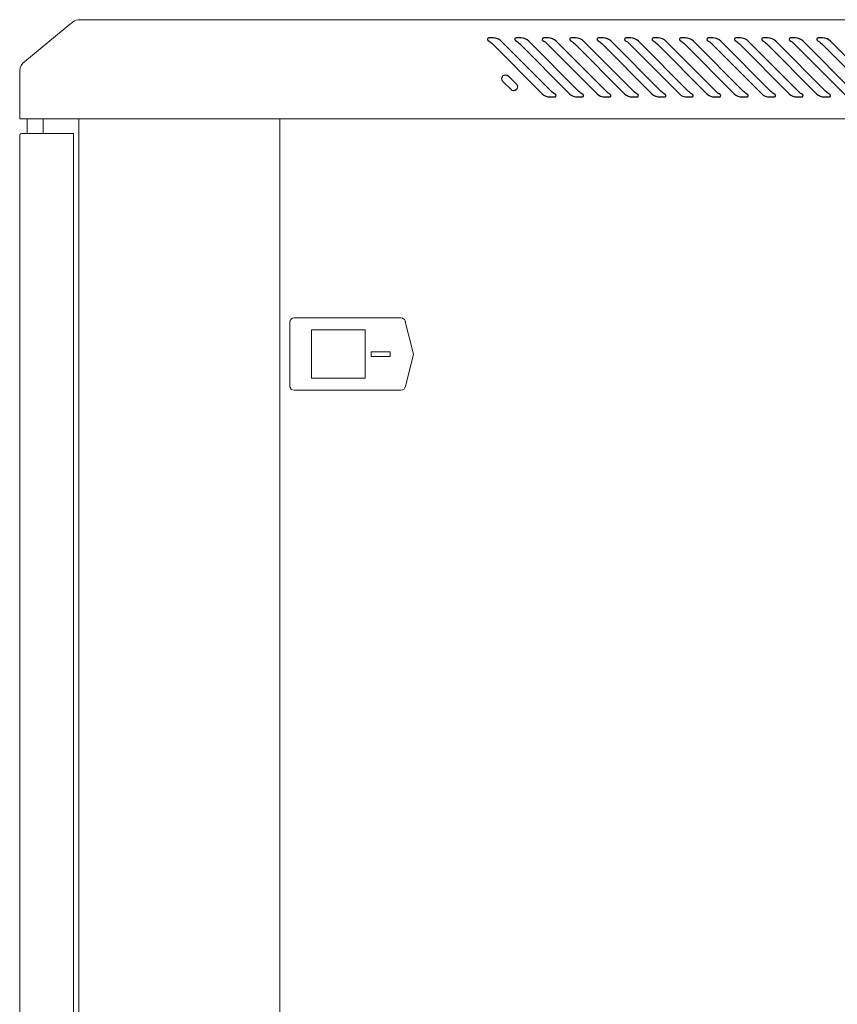
# Model space of a CAD drawing. Units: centimetres. Extents: x -242 to 241, y -152 to 167.
# Drawn here: x -241 to -211, y -14 to 22 of the extents above; entities that cross this region are included whole.
import ezdxf

# ---------------------------------------------------------------- set-up
doc = ezdxf.new("R2010")
doc.units = ezdxf.units.CM
doc.header["$MEASUREMENT"] = 0
doc.layers.add('Rzuty', color=7, linetype='Continuous')

msp = doc.modelspace()

# ---------------------------------------------------------------- linework, layer by layer
at = {"layer": 'Rzuty', "color": 7, "lineweight": 20}
for points in [[(-240.85589, 18.15314), (-240.25617, 18.15314), (-240.25617, 18.69554), (-240.85589, 18.69554), (-240.85589, 18.15314)], [(-238.93274, -50.90686), (-231.43274, -50.90686), (-231.43274, 18.69314), (-238.93274, 18.69314), (-238.93274, -50.90686)], [(-231.43274, -50.90686), (-184.93274, -50.90686), (-184.93274, 18.69314), (-231.43274, 18.69314), (-231.43274, -50.90686)], [(-230.26164, 9.03369), (-228.26164, 9.03369), (-228.26164, 10.83369), (-230.26164, 10.83369), (-230.26164, 9.03369)], [(-228.03578, 9.84749), (-227.32908, 9.84749), (-227.32908, 10.01989), (-228.03578, 10.01989), (-228.03578, 9.84749)]]:
    msp.add_lwpolyline(points, close=True, dxfattribs=at)
for points, knots in [([(-238.22459, 22.39314), (-238.22459, 22.39314), (-196.13274, 22.39314), (-196.13274, 22.39314), (-196.13274, 22.39314), (-196.13274, 22.39314), (-181.13274, 22.39314), (-181.13274, 22.39314), (-181.13274, 22.39314), (-181.13274, 22.39314), (-181.13274, 18.69314), (-181.13274, 18.69314), (-181.13274, 18.69314), (-181.13274, 18.69314), (-196.13274, 18.69314), (-196.13274, 18.69314), (-196.13274, 18.69314), (-196.13274, 18.69314), (-238.22459, 18.69314), (-238.22459, 18.69314), (-238.22459, 18.69314), (-238.22459, 18.69314), (-241.13274, 18.69314), (-241.13274, 18.69314), (-241.13274, 18.69314), (-241.13274, 18.69314), (-241.13274, 18.72314), (-241.13274, 18.72314), (-241.13274, 18.72314), (-241.13274, 18.72314), (-241.13274, 20.4537), (-241.13274, 20.4537), (-241.13274, 20.4537), (-241.13274, 20.4537), (-241.13274, 20.49314), (-241.13274, 20.49314), (-241.13274, 20.49314), (-241.13274, 20.49314), (-241.13114, 20.49314), (-241.13114, 20.49314), (-241.13114, 20.49314), (-241.11996, 20.63211), (-241.05023, 20.75519), (-240.94684, 20.83761), (-240.94684, 20.83761), (-240.94684, 20.83761), (-240.94691, 20.83761), (-240.94691, 20.83761), (-240.94691, 20.83761), (-240.94691, 20.83761), (-239.22339, 22.25076), (-239.22339, 22.25076), (-239.22339, 22.25076), (-239.20148, 22.27241), (-239.17759, 22.29204), (-239.15198, 22.30931), (-239.15198, 22.30931), (-239.15198, 22.30931), (-239.15075, 22.31032), (-239.15075, 22.31032), (-239.15075, 22.31032), (-239.15075, 22.31032), (-239.15073, 22.31014), (-239.15073, 22.31014), (-239.15073, 22.31014), (-239.07272, 22.36241), (-238.97911, 22.39298), (-238.87868, 22.39298), (-238.87868, 22.39298), (-238.87868, 22.39298), (-238.81464, 22.39298), (-238.81464, 22.39298), (-238.81464, 22.39298), (-238.81464, 22.39298), (-238.81464, 22.39314), (-238.81464, 22.39314), (-238.81464, 22.39314), (-238.81464, 22.39314), (-238.22459, 22.39314), (-238.22459, 22.39314)], [0, 0, 0, 0, 0.04761905, 0.04761905, 0.04761905, 0.04761905, 0.0952381, 0.0952381, 0.0952381, 0.0952381, 0.14285714, 0.14285714, 0.14285714, 0.14285714, 0.19047619, 0.19047619, 0.19047619, 0.19047619, 0.23809524, 0.23809524, 0.23809524, 0.23809524, 0.28571429, 0.28571429, 0.28571429, 0.28571429, 0.33333333, 0.33333333, 0.33333333, 0.33333333, 0.38095238, 0.38095238, 0.38095238, 0.38095238, 0.42857143, 0.42857143, 0.42857143, 0.42857143, 0.47619048, 0.47619048, 0.47619048, 0.47619048, 0.52380952, 0.52380952, 0.52380952, 0.52380952, 0.57142857, 0.57142857, 0.57142857, 0.57142857, 0.61904762, 0.61904762, 0.61904762, 0.61904762, 0.66666667, 0.66666667, 0.66666667, 0.66666667, 0.71428571, 0.71428571, 0.71428571, 0.71428571, 0.76190476, 0.76190476, 0.76190476, 0.76190476, 0.80952381, 0.80952381, 0.80952381, 0.80952381, 0.85714286, 0.85714286, 0.85714286, 0.85714286, 0.9047619, 0.9047619, 0.9047619, 0.9047619, 1, 1, 1, 1]), ([(-239.13274, 18.15411), (-239.13274, 18.15411), (-241.05274, 18.15411), (-241.05274, 18.15411), (-241.05274, 18.15411), (-241.09674, 18.15411), (-241.13274, 18.1181), (-241.13274, 18.07411), (-241.13274, 18.07411), (-241.13274, 18.07411), (-241.13274, -50.28751), (-241.13274, -50.28751), (-241.13274, -50.28751), (-241.13274, -50.3315), (-241.09674, -50.36751), (-241.05274, -50.36751), (-241.05274, -50.36751), (-241.05274, -50.36751), (-239.13274, -50.36751), (-239.13274, -50.36751), (-239.13274, -50.36751), (-239.13274, -50.36751), (-239.13274, 18.15411), (-239.13274, 18.15411)], [0, 0, 0, 0, 0.14285714, 0.14285714, 0.14285714, 0.14285714, 0.28571429, 0.28571429, 0.28571429, 0.28571429, 0.42857143, 0.42857143, 0.42857143, 0.42857143, 0.57142857, 0.57142857, 0.57142857, 0.57142857, 0.71428571, 0.71428571, 0.71428571, 0.71428571, 1, 1, 1, 1]), ([(-226.75845, 8.73247), (-226.76425, 8.64967), (-226.83454, 8.58369), (-226.91876, 8.58369), (-226.91876, 8.58369), (-226.91876, 8.58369), (-230.88876, 8.58369), (-230.88876, 8.58369), (-230.88876, 8.58369), (-230.88876, 8.58369), (-230.89876, 8.58369), (-230.89876, 8.58369), (-230.89876, 8.58369), (-230.98676, 8.58369), (-231.05876, 8.65569), (-231.05876, 8.74369), (-231.05876, 8.74369), (-231.05876, 8.74369), (-231.05876, 11.12369), (-231.05876, 11.12369), (-231.05876, 11.12369), (-231.05876, 11.21169), (-230.98676, 11.28369), (-230.89876, 11.28369), (-230.89876, 11.28369), (-230.89876, 11.28369), (-228.75786, 11.28369), (-228.75786, 11.28369), (-228.75786, 11.28369), (-228.75786, 11.28369), (-226.91876, 11.28369), (-226.91876, 11.28369), (-226.91876, 11.28369), (-226.84789, 11.28369), (-226.7874, 11.23699), (-226.76654, 11.17284), (-226.76654, 11.17284), (-226.76429, 11.16592), (-226.7625, 11.15879), (-226.7612, 11.1515), (-226.7612, 11.1515), (-226.76014, 11.14552), (-226.75924, 11.13891), (-226.75848, 11.13182)], [0, 0, 0, 0, 0.08333333, 0.08333333, 0.08333333, 0.08333333, 0.16666667, 0.16666667, 0.16666667, 0.16666667, 0.25, 0.25, 0.25, 0.25, 0.33333333, 0.33333333, 0.33333333, 0.33333333, 0.41666667, 0.41666667, 0.41666667, 0.41666667, 0.5, 0.5, 0.5, 0.5, 0.58333333, 0.58333333, 0.58333333, 0.58333333, 0.66666667, 0.66666667, 0.66666667, 0.66666667, 0.75, 0.75, 0.75, 0.75, 0.83333333, 0.83333333, 0.83333333, 0.83333333, 1, 1, 1, 1]), ([(-226.7612, 11.1515), (-226.7612, 11.1515), (-226.45695, 9.93514), (-226.45695, 9.93514), (-226.45695, 9.93514), (-226.45695, 9.93514), (-226.75887, 8.72758), (-226.75887, 8.72758)], [0, 0, 0, 0, 0.33333333, 0.33333333, 0.33333333, 0.33333333, 1, 1, 1, 1])]:
    msp.add_open_spline(points, degree=3, knots=knots, dxfattribs=at)
at = {"layer": 'Rzuty', "color": 7, "lineweight": 25}
for points, knots in [([(-223.5277, 21.50274), (-223.56126, 21.5391), (-223.63293, 21.59399), (-223.67663, 21.61707), (-223.67663, 21.61707), (-223.7011, 21.63123), (-223.7095, 21.66234), (-223.69551, 21.68682), (-223.69551, 21.68682), (-223.68782, 21.70185), (-223.66789, 21.71339), (-223.65111, 21.71251), (-223.65111, 21.71251), (-223.65111, 21.71251), (-223.47281, 21.71251), (-223.47281, 21.71251), (-223.47281, 21.71251), (-223.37771, 21.71811), (-223.2466, 21.66374), (-223.18367, 21.59277), (-223.18367, 21.59277), (-223.18367, 21.59277), (-221.31392, 19.7232), (-221.31392, 19.7232), (-221.31392, 19.7232), (-221.28036, 19.68719), (-221.20904, 19.6323), (-221.16534, 19.60922), (-221.16534, 19.60922), (-221.14086, 19.59524), (-221.13247, 19.56395), (-221.14646, 19.53947), (-221.14646, 19.53947), (-221.15415, 19.52444), (-221.17408, 19.5129), (-221.19086, 19.51378), (-221.19086, 19.51378), (-221.19086, 19.51378), (-221.36916, 19.51378), (-221.36916, 19.51378), (-221.36916, 19.51378), (-221.46391, 19.50818), (-221.59537, 19.56255), (-221.6583, 19.63369), (-221.6583, 19.63369), (-221.6583, 19.63369), (-223.5277, 21.50274), (-223.5277, 21.50274)], [0, 0, 0, 0, 0.07692308, 0.07692308, 0.07692308, 0.07692308, 0.15384615, 0.15384615, 0.15384615, 0.15384615, 0.23076923, 0.23076923, 0.23076923, 0.23076923, 0.30769231, 0.30769231, 0.30769231, 0.30769231, 0.38461538, 0.38461538, 0.38461538, 0.38461538, 0.46153846, 0.46153846, 0.46153846, 0.46153846, 0.53846154, 0.53846154, 0.53846154, 0.53846154, 0.61538462, 0.61538462, 0.61538462, 0.61538462, 0.69230769, 0.69230769, 0.69230769, 0.69230769, 0.76923077, 0.76923077, 0.76923077, 0.76923077, 0.84615385, 0.84615385, 0.84615385, 0.84615385, 1, 1, 1, 1]), ([(-222.50507, 21.50274), (-222.53863, 21.5391), (-222.6103, 21.59399), (-222.654, 21.61707), (-222.654, 21.61707), (-222.67848, 21.63123), (-222.68687, 21.66234), (-222.67288, 21.68682), (-222.67288, 21.68682), (-222.66519, 21.70185), (-222.64526, 21.71339), (-222.62848, 21.71251), (-222.62848, 21.71251), (-222.62848, 21.71251), (-222.45018, 21.71251), (-222.45018, 21.71251), (-222.45018, 21.71251), (-222.35508, 21.71811), (-222.22398, 21.66374), (-222.16104, 21.59277), (-222.16104, 21.59277), (-222.16104, 21.59277), (-220.2913, 19.7232), (-220.2913, 19.7232), (-220.2913, 19.7232), (-220.25773, 19.68719), (-220.18641, 19.6323), (-220.14271, 19.60922), (-220.14271, 19.60922), (-220.11824, 19.59524), (-220.10985, 19.56395), (-220.12383, 19.53947), (-220.12383, 19.53947), (-220.13152, 19.52444), (-220.15145, 19.5129), (-220.16823, 19.51378), (-220.16823, 19.51378), (-220.16823, 19.51378), (-220.34654, 19.51378), (-220.34654, 19.51378), (-220.34654, 19.51378), (-220.44128, 19.50818), (-220.57239, 19.56255), (-220.63567, 19.63369), (-220.63567, 19.63369), (-220.63567, 19.63369), (-222.50507, 21.50274), (-222.50507, 21.50274)], [0, 0, 0, 0, 0.07692308, 0.07692308, 0.07692308, 0.07692308, 0.15384615, 0.15384615, 0.15384615, 0.15384615, 0.23076923, 0.23076923, 0.23076923, 0.23076923, 0.30769231, 0.30769231, 0.30769231, 0.30769231, 0.38461538, 0.38461538, 0.38461538, 0.38461538, 0.46153846, 0.46153846, 0.46153846, 0.46153846, 0.53846154, 0.53846154, 0.53846154, 0.53846154, 0.61538462, 0.61538462, 0.61538462, 0.61538462, 0.69230769, 0.69230769, 0.69230769, 0.69230769, 0.76923077, 0.76923077, 0.76923077, 0.76923077, 0.84615385, 0.84615385, 0.84615385, 0.84615385, 1, 1, 1, 1]), ([(-221.48209, 21.50274), (-221.516, 21.5391), (-221.58767, 21.59399), (-221.63138, 21.61707), (-221.63138, 21.61707), (-221.65585, 21.63123), (-221.66424, 21.66234), (-221.65025, 21.68682), (-221.65025, 21.68682), (-221.64256, 21.70185), (-221.62264, 21.71339), (-221.60585, 21.71251), (-221.60585, 21.71251), (-221.60585, 21.71251), (-221.42755, 21.71251), (-221.42755, 21.71251), (-221.42755, 21.71251), (-221.33245, 21.71811), (-221.20135, 21.66374), (-221.13842, 21.59277), (-221.13842, 21.59277), (-221.13842, 21.59277), (-219.26867, 19.7232), (-219.26867, 19.7232), (-219.26867, 19.7232), (-219.2351, 19.68719), (-219.16343, 19.6323), (-219.12008, 19.60922), (-219.12008, 19.60922), (-219.09561, 19.59524), (-219.08722, 19.56395), (-219.1012, 19.53947), (-219.1012, 19.53947), (-219.10889, 19.52444), (-219.12882, 19.5129), (-219.1456, 19.51378), (-219.1456, 19.51378), (-219.1456, 19.51378), (-219.32391, 19.51378), (-219.32391, 19.51378), (-219.32391, 19.51378), (-219.41865, 19.50818), (-219.54976, 19.56255), (-219.61304, 19.63369), (-219.61304, 19.63369), (-219.61304, 19.63369), (-221.48209, 21.50274), (-221.48209, 21.50274)], [0, 0, 0, 0, 0.07692308, 0.07692308, 0.07692308, 0.07692308, 0.15384615, 0.15384615, 0.15384615, 0.15384615, 0.23076923, 0.23076923, 0.23076923, 0.23076923, 0.30769231, 0.30769231, 0.30769231, 0.30769231, 0.38461538, 0.38461538, 0.38461538, 0.38461538, 0.46153846, 0.46153846, 0.46153846, 0.46153846, 0.53846154, 0.53846154, 0.53846154, 0.53846154, 0.61538462, 0.61538462, 0.61538462, 0.61538462, 0.69230769, 0.69230769, 0.69230769, 0.69230769, 0.76923077, 0.76923077, 0.76923077, 0.76923077, 0.84615385, 0.84615385, 0.84615385, 0.84615385, 1, 1, 1, 1]), ([(-220.45946, 21.50274), (-220.49337, 21.5391), (-220.56505, 21.59399), (-220.60875, 21.61707), (-220.60875, 21.61707), (-220.63322, 21.63123), (-220.64161, 21.66234), (-220.62763, 21.68682), (-220.62763, 21.68682), (-220.61994, 21.70185), (-220.60001, 21.71339), (-220.58323, 21.71251), (-220.58323, 21.71251), (-220.58323, 21.71251), (-220.40492, 21.71251), (-220.40492, 21.71251), (-220.40492, 21.71251), (-220.30983, 21.71811), (-220.17872, 21.66374), (-220.11579, 21.59277), (-220.11579, 21.59277), (-220.11579, 21.59277), (-218.24604, 19.7232), (-218.24604, 19.7232), (-218.24604, 19.7232), (-218.21248, 19.68719), (-218.14081, 19.6323), (-218.09745, 19.60922), (-218.09745, 19.60922), (-218.07298, 19.59524), (-218.06459, 19.56395), (-218.07857, 19.53947), (-218.07857, 19.53947), (-218.08626, 19.52444), (-218.10619, 19.5129), (-218.12297, 19.51378), (-218.12297, 19.51378), (-218.12297, 19.51378), (-218.30128, 19.51378), (-218.30128, 19.51378), (-218.30128, 19.51378), (-218.39603, 19.50818), (-218.52713, 19.56255), (-218.59041, 19.63369), (-218.59041, 19.63369), (-218.59041, 19.63369), (-220.45946, 21.50274), (-220.45946, 21.50274)], [0, 0, 0, 0, 0.07692308, 0.07692308, 0.07692308, 0.07692308, 0.15384615, 0.15384615, 0.15384615, 0.15384615, 0.23076923, 0.23076923, 0.23076923, 0.23076923, 0.30769231, 0.30769231, 0.30769231, 0.30769231, 0.38461538, 0.38461538, 0.38461538, 0.38461538, 0.46153846, 0.46153846, 0.46153846, 0.46153846, 0.53846154, 0.53846154, 0.53846154, 0.53846154, 0.61538462, 0.61538462, 0.61538462, 0.61538462, 0.69230769, 0.69230769, 0.69230769, 0.69230769, 0.76923077, 0.76923077, 0.76923077, 0.76923077, 0.84615385, 0.84615385, 0.84615385, 0.84615385, 1, 1, 1, 1]), ([(-219.43683, 21.50274), (-219.47075, 21.5391), (-219.54242, 21.59399), (-219.58612, 21.61707), (-219.58612, 21.61707), (-219.61059, 21.63123), (-219.61898, 21.66234), (-219.605, 21.68682), (-219.605, 21.68682), (-219.59731, 21.70185), (-219.57738, 21.71339), (-219.5606, 21.71251), (-219.5606, 21.71251), (-219.5606, 21.71251), (-219.38229, 21.71251), (-219.38229, 21.71251), (-219.38229, 21.71251), (-219.2872, 21.71811), (-219.15609, 21.66374), (-219.09281, 21.59277), (-219.09281, 21.59277), (-219.09281, 21.59277), (-217.22341, 19.7232), (-217.22341, 19.7232), (-217.22341, 19.7232), (-217.18985, 19.68719), (-217.11818, 19.6323), (-217.07483, 19.60922), (-217.07483, 19.60922), (-217.05035, 19.59524), (-217.04196, 19.56395), (-217.05595, 19.53947), (-217.05595, 19.53947), (-217.06364, 19.52444), (-217.08322, 19.5129), (-217.10035, 19.51378), (-217.10035, 19.51378), (-217.10035, 19.51378), (-217.27865, 19.51378), (-217.27865, 19.51378), (-217.27865, 19.51378), (-217.3734, 19.50818), (-217.5045, 19.56255), (-217.56778, 19.63369), (-217.56778, 19.63369), (-217.56778, 19.63369), (-219.43683, 21.50274), (-219.43683, 21.50274)], [0, 0, 0, 0, 0.07692308, 0.07692308, 0.07692308, 0.07692308, 0.15384615, 0.15384615, 0.15384615, 0.15384615, 0.23076923, 0.23076923, 0.23076923, 0.23076923, 0.30769231, 0.30769231, 0.30769231, 0.30769231, 0.38461538, 0.38461538, 0.38461538, 0.38461538, 0.46153846, 0.46153846, 0.46153846, 0.46153846, 0.53846154, 0.53846154, 0.53846154, 0.53846154, 0.61538462, 0.61538462, 0.61538462, 0.61538462, 0.69230769, 0.69230769, 0.69230769, 0.69230769, 0.76923077, 0.76923077, 0.76923077, 0.76923077, 0.84615385, 0.84615385, 0.84615385, 0.84615385, 1, 1, 1, 1]), ([(-218.41421, 21.50274), (-218.44812, 21.5391), (-218.51979, 21.59399), (-218.56349, 21.61707), (-218.56349, 21.61707), (-218.58797, 21.63123), (-218.59636, 21.66234), (-218.58237, 21.68682), (-218.58237, 21.68682), (-218.57468, 21.70185), (-218.55475, 21.71339), (-218.53797, 21.71251), (-218.53797, 21.71251), (-218.53797, 21.71251), (-218.35967, 21.71251), (-218.35967, 21.71251), (-218.35967, 21.71251), (-218.26457, 21.71811), (-218.13346, 21.66374), (-218.07018, 21.59277), (-218.07018, 21.59277), (-218.07018, 21.59277), (-216.20078, 19.7232), (-216.20078, 19.7232), (-216.20078, 19.7232), (-216.16705, 19.68719), (-216.09573, 19.6323), (-216.05202, 19.60922), (-216.05202, 19.60922), (-216.02755, 19.59524), (-216.01916, 19.56395), (-216.03332, 19.53947), (-216.03332, 19.53947), (-216.04101, 19.52444), (-216.06076, 19.5129), (-216.07754, 19.51378), (-216.07754, 19.51378), (-216.07754, 19.51378), (-216.25585, 19.51378), (-216.25585, 19.51378), (-216.25585, 19.51378), (-216.35077, 19.50818), (-216.48205, 19.56255), (-216.54516, 19.63369), (-216.54516, 19.63369), (-216.54516, 19.63369), (-218.41421, 21.50274), (-218.41421, 21.50274)], [0, 0, 0, 0, 0.07692308, 0.07692308, 0.07692308, 0.07692308, 0.15384615, 0.15384615, 0.15384615, 0.15384615, 0.23076923, 0.23076923, 0.23076923, 0.23076923, 0.30769231, 0.30769231, 0.30769231, 0.30769231, 0.38461538, 0.38461538, 0.38461538, 0.38461538, 0.46153846, 0.46153846, 0.46153846, 0.46153846, 0.53846154, 0.53846154, 0.53846154, 0.53846154, 0.61538462, 0.61538462, 0.61538462, 0.61538462, 0.69230769, 0.69230769, 0.69230769, 0.69230769, 0.76923077, 0.76923077, 0.76923077, 0.76923077, 0.84615385, 0.84615385, 0.84615385, 0.84615385, 1, 1, 1, 1]), ([(-217.39158, 21.50274), (-217.42549, 21.5391), (-217.49716, 21.59399), (-217.54086, 21.61707), (-217.54086, 21.61707), (-217.56534, 21.63123), (-217.57373, 21.66234), (-217.55974, 21.68682), (-217.55974, 21.68682), (-217.55205, 21.70185), (-217.53212, 21.71339), (-217.51534, 21.71251), (-217.51534, 21.71251), (-217.51534, 21.71251), (-217.33704, 21.71251), (-217.33704, 21.71251), (-217.33704, 21.71251), (-217.24194, 21.71811), (-217.11084, 21.66374), (-217.04755, 21.59277), (-217.04755, 21.59277), (-217.04755, 21.59277), (-215.17816, 19.7232), (-215.17816, 19.7232), (-215.17816, 19.7232), (-215.14442, 19.68719), (-215.0731, 19.6323), (-215.0294, 19.60922), (-215.0294, 19.60922), (-215.00492, 19.59524), (-214.99653, 19.56395), (-215.01069, 19.53947), (-215.01069, 19.53947), (-215.01838, 19.52444), (-215.03814, 19.5129), (-215.05492, 19.51378), (-215.05492, 19.51378), (-215.05492, 19.51378), (-215.23322, 19.51378), (-215.23322, 19.51378), (-215.23322, 19.51378), (-215.32814, 19.50818), (-215.45942, 19.56255), (-215.52253, 19.63369), (-215.52253, 19.63369), (-215.52253, 19.63369), (-217.39158, 21.50274), (-217.39158, 21.50274)], [0, 0, 0, 0, 0.07692308, 0.07692308, 0.07692308, 0.07692308, 0.15384615, 0.15384615, 0.15384615, 0.15384615, 0.23076923, 0.23076923, 0.23076923, 0.23076923, 0.30769231, 0.30769231, 0.30769231, 0.30769231, 0.38461538, 0.38461538, 0.38461538, 0.38461538, 0.46153846, 0.46153846, 0.46153846, 0.46153846, 0.53846154, 0.53846154, 0.53846154, 0.53846154, 0.61538462, 0.61538462, 0.61538462, 0.61538462, 0.69230769, 0.69230769, 0.69230769, 0.69230769, 0.76923077, 0.76923077, 0.76923077, 0.76923077, 0.84615385, 0.84615385, 0.84615385, 0.84615385, 1, 1, 1, 1]), ([(-216.36912, 21.50274), (-216.40269, 21.5391), (-216.47436, 21.59399), (-216.51806, 21.61707), (-216.51806, 21.61707), (-216.54253, 21.63123), (-216.5511, 21.66234), (-216.53694, 21.68682), (-216.53694, 21.68682), (-216.52925, 21.70185), (-216.5095, 21.71339), (-216.49271, 21.71251), (-216.49271, 21.71251), (-216.49271, 21.71251), (-216.31423, 21.71251), (-216.31423, 21.71251), (-216.31423, 21.71251), (-216.21931, 21.71811), (-216.08821, 21.66374), (-216.0251, 21.59277), (-216.0251, 21.59277), (-216.0251, 21.59277), (-214.15553, 19.7232), (-214.15553, 19.7232), (-214.15553, 19.7232), (-214.12179, 19.68719), (-214.05047, 19.6323), (-214.00677, 19.60922), (-214.00677, 19.60922), (-213.98229, 19.59524), (-213.9739, 19.56395), (-213.98806, 19.53947), (-213.98806, 19.53947), (-213.99575, 19.52444), (-214.01551, 19.5129), (-214.03229, 19.51378), (-214.03229, 19.51378), (-214.03229, 19.51378), (-214.21059, 19.51378), (-214.21059, 19.51378), (-214.21059, 19.51378), (-214.30551, 19.50818), (-214.43679, 19.56255), (-214.4999, 19.63369), (-214.4999, 19.63369), (-214.4999, 19.63369), (-216.36912, 21.50274), (-216.36912, 21.50274)], [0, 0, 0, 0, 0.07692308, 0.07692308, 0.07692308, 0.07692308, 0.15384615, 0.15384615, 0.15384615, 0.15384615, 0.23076923, 0.23076923, 0.23076923, 0.23076923, 0.30769231, 0.30769231, 0.30769231, 0.30769231, 0.38461538, 0.38461538, 0.38461538, 0.38461538, 0.46153846, 0.46153846, 0.46153846, 0.46153846, 0.53846154, 0.53846154, 0.53846154, 0.53846154, 0.61538462, 0.61538462, 0.61538462, 0.61538462, 0.69230769, 0.69230769, 0.69230769, 0.69230769, 0.76923077, 0.76923077, 0.76923077, 0.76923077, 0.84615385, 0.84615385, 0.84615385, 0.84615385, 1, 1, 1, 1]), ([(-215.34632, 21.50274), (-215.38006, 21.5391), (-215.45173, 21.59399), (-215.49543, 21.61707), (-215.49543, 21.61707), (-215.51991, 21.63123), (-215.52847, 21.66234), (-215.51431, 21.68682), (-215.51431, 21.68682), (-215.50662, 21.70185), (-215.48687, 21.71339), (-215.46991, 21.71251), (-215.46991, 21.71251), (-215.46991, 21.71251), (-215.29161, 21.71251), (-215.29161, 21.71251), (-215.29161, 21.71251), (-215.19669, 21.71811), (-215.06558, 21.66374), (-215.00247, 21.59277), (-215.00247, 21.59277), (-215.00247, 21.59277), (-213.1329, 19.7232), (-213.1329, 19.7232), (-213.1329, 19.7232), (-213.09916, 19.68719), (-213.02784, 19.6323), (-212.98414, 19.60922), (-212.98414, 19.60922), (-212.95967, 19.59524), (-212.95127, 19.56395), (-212.96543, 19.53947), (-212.96543, 19.53947), (-212.97295, 19.52444), (-212.99288, 19.5129), (-213.00966, 19.51378), (-213.00966, 19.51378), (-213.00966, 19.51378), (-213.18797, 19.51378), (-213.18797, 19.51378), (-213.18797, 19.51378), (-213.28289, 19.50818), (-213.41399, 19.56255), (-213.47727, 19.63369), (-213.47727, 19.63369), (-213.47727, 19.63369), (-215.34632, 21.50274), (-215.34632, 21.50274)], [0, 0, 0, 0, 0.07692308, 0.07692308, 0.07692308, 0.07692308, 0.15384615, 0.15384615, 0.15384615, 0.15384615, 0.23076923, 0.23076923, 0.23076923, 0.23076923, 0.30769231, 0.30769231, 0.30769231, 0.30769231, 0.38461538, 0.38461538, 0.38461538, 0.38461538, 0.46153846, 0.46153846, 0.46153846, 0.46153846, 0.53846154, 0.53846154, 0.53846154, 0.53846154, 0.61538462, 0.61538462, 0.61538462, 0.61538462, 0.69230769, 0.69230769, 0.69230769, 0.69230769, 0.76923077, 0.76923077, 0.76923077, 0.76923077, 0.84615385, 0.84615385, 0.84615385, 0.84615385, 1, 1, 1, 1]), ([(-214.32369, 21.50274), (-214.35743, 21.5391), (-214.4291, 21.59399), (-214.47281, 21.61707), (-214.47281, 21.61707), (-214.49728, 21.63123), (-214.50567, 21.66234), (-214.49169, 21.68682), (-214.49169, 21.68682), (-214.48399, 21.70185), (-214.46424, 21.71339), (-214.44728, 21.71251), (-214.44728, 21.71251), (-214.44728, 21.71251), (-214.26898, 21.71251), (-214.26898, 21.71251), (-214.26898, 21.71251), (-214.17406, 21.71811), (-214.04295, 21.66374), (-213.97985, 21.59277), (-213.97985, 21.59277), (-213.97985, 21.59277), (-212.11027, 19.7232), (-212.11027, 19.7232), (-212.11027, 19.7232), (-212.07653, 19.68719), (-212.00504, 19.6323), (-211.96151, 19.60922), (-211.96151, 19.60922), (-211.93704, 19.59524), (-211.92865, 19.56395), (-211.94263, 19.53947), (-211.94263, 19.53947), (-211.95032, 19.52444), (-211.97025, 19.5129), (-211.98703, 19.51378), (-211.98703, 19.51378), (-211.98703, 19.51378), (-212.16534, 19.51378), (-212.16534, 19.51378), (-212.16534, 19.51378), (-212.26026, 19.50818), (-212.39136, 19.56255), (-212.45464, 19.63369), (-212.45464, 19.63369), (-212.45464, 19.63369), (-214.32369, 21.50274), (-214.32369, 21.50274)], [0, 0, 0, 0, 0.07692308, 0.07692308, 0.07692308, 0.07692308, 0.15384615, 0.15384615, 0.15384615, 0.15384615, 0.23076923, 0.23076923, 0.23076923, 0.23076923, 0.30769231, 0.30769231, 0.30769231, 0.30769231, 0.38461538, 0.38461538, 0.38461538, 0.38461538, 0.46153846, 0.46153846, 0.46153846, 0.46153846, 0.53846154, 0.53846154, 0.53846154, 0.53846154, 0.61538462, 0.61538462, 0.61538462, 0.61538462, 0.69230769, 0.69230769, 0.69230769, 0.69230769, 0.76923077, 0.76923077, 0.76923077, 0.76923077, 0.84615385, 0.84615385, 0.84615385, 0.84615385, 1, 1, 1, 1]), ([(-213.30107, 21.50274), (-213.3348, 21.5391), (-213.40648, 21.59399), (-213.45018, 21.61707), (-213.45018, 21.61707), (-213.47465, 21.63123), (-213.48304, 21.66234), (-213.46906, 21.68682), (-213.46906, 21.68682), (-213.46136, 21.70185), (-213.44161, 21.71339), (-213.42465, 21.71251), (-213.42465, 21.71251), (-213.42465, 21.71251), (-213.24635, 21.71251), (-213.24635, 21.71251), (-213.24635, 21.71251), (-213.15143, 21.71811), (-213.02032, 21.66374), (-212.95722, 21.59277), (-212.95722, 21.59277), (-212.95722, 21.59277), (-211.08764, 19.7232), (-211.08764, 19.7232), (-211.08764, 19.7232), (-211.05391, 19.68719), (-210.98241, 19.6323), (-210.93888, 19.60922), (-210.93888, 19.60922), (-210.91441, 19.59524), (-210.90602, 19.56395), (-210.92, 19.53947), (-210.92, 19.53947), (-210.9277, 19.52444), (-210.94745, 19.5129), (-210.96441, 19.51378), (-210.96441, 19.51378), (-210.96441, 19.51378), (-211.14271, 19.51378), (-211.14271, 19.51378), (-211.14271, 19.51378), (-211.23763, 19.50818), (-211.36874, 19.56255), (-211.43202, 19.63369), (-211.43202, 19.63369), (-211.43202, 19.63369), (-213.30107, 21.50274), (-213.30107, 21.50274)], [0, 0, 0, 0, 0.07692308, 0.07692308, 0.07692308, 0.07692308, 0.15384615, 0.15384615, 0.15384615, 0.15384615, 0.23076923, 0.23076923, 0.23076923, 0.23076923, 0.30769231, 0.30769231, 0.30769231, 0.30769231, 0.38461538, 0.38461538, 0.38461538, 0.38461538, 0.46153846, 0.46153846, 0.46153846, 0.46153846, 0.53846154, 0.53846154, 0.53846154, 0.53846154, 0.61538462, 0.61538462, 0.61538462, 0.61538462, 0.69230769, 0.69230769, 0.69230769, 0.69230769, 0.76923077, 0.76923077, 0.76923077, 0.76923077, 0.84615385, 0.84615385, 0.84615385, 0.84615385, 1, 1, 1, 1]), ([(-212.27844, 21.50274), (-212.31218, 21.5391), (-212.38385, 21.59399), (-212.42755, 21.61707), (-212.42755, 21.61707), (-212.45202, 21.63123), (-212.46041, 21.66234), (-212.44643, 21.68682), (-212.44643, 21.68682), (-212.43874, 21.70185), (-212.41898, 21.71339), (-212.40203, 21.71251), (-212.40203, 21.71251), (-212.40203, 21.71251), (-212.22372, 21.71251), (-212.22372, 21.71251), (-212.22372, 21.71251), (-212.1288, 21.71811), (-211.9977, 21.66374), (-211.93442, 21.59277), (-211.93442, 21.59277), (-211.93442, 21.59277), (-210.06484, 19.7232), (-210.06484, 19.7232), (-210.06484, 19.7232), (-210.03128, 19.68719), (-209.95978, 19.6323), (-209.91625, 19.60922), (-209.91625, 19.60922), (-209.89178, 19.59524), (-209.88339, 19.56395), (-209.89738, 19.53947), (-209.89738, 19.53947), (-209.90507, 19.52444), (-209.92482, 19.5129), (-209.94178, 19.51378), (-209.94178, 19.51378), (-209.94178, 19.51378), (-210.12008, 19.51378), (-210.12008, 19.51378), (-210.12008, 19.51378), (-210.215, 19.50818), (-210.34611, 19.56255), (-210.40921, 19.63369), (-210.40921, 19.63369), (-210.40921, 19.63369), (-212.27844, 21.50274), (-212.27844, 21.50274)], [0, 0, 0, 0, 0.07692308, 0.07692308, 0.07692308, 0.07692308, 0.15384615, 0.15384615, 0.15384615, 0.15384615, 0.23076923, 0.23076923, 0.23076923, 0.23076923, 0.30769231, 0.30769231, 0.30769231, 0.30769231, 0.38461538, 0.38461538, 0.38461538, 0.38461538, 0.46153846, 0.46153846, 0.46153846, 0.46153846, 0.53846154, 0.53846154, 0.53846154, 0.53846154, 0.61538462, 0.61538462, 0.61538462, 0.61538462, 0.69230769, 0.69230769, 0.69230769, 0.69230769, 0.76923077, 0.76923077, 0.76923077, 0.76923077, 0.84615385, 0.84615385, 0.84615385, 0.84615385, 1, 1, 1, 1]), ([(-211.25581, 21.50274), (-211.28955, 21.5391), (-211.36122, 21.59399), (-211.40492, 21.61707), (-211.40492, 21.61707), (-211.42939, 21.63123), (-211.43779, 21.66234), (-211.4238, 21.68682), (-211.4238, 21.68682), (-211.41611, 21.70185), (-211.39618, 21.71339), (-211.3794, 21.71251), (-211.3794, 21.71251), (-211.3794, 21.71251), (-211.20109, 21.71251), (-211.20109, 21.71251), (-211.20109, 21.71251), (-211.10617, 21.71811), (-210.97507, 21.66374), (-210.91179, 21.59277), (-210.91179, 21.59277), (-210.91179, 21.59277), (-209.04221, 19.7232), (-209.04221, 19.7232), (-209.04221, 19.7232), (-209.00865, 19.68719), (-208.93715, 19.6323), (-208.89363, 19.60922), (-208.89363, 19.60922), (-208.86915, 19.59524), (-208.86076, 19.56395), (-208.87475, 19.53947), (-208.87475, 19.53947), (-208.88244, 19.52444), (-208.90219, 19.5129), (-208.91915, 19.51378), (-208.91915, 19.51378), (-208.91915, 19.51378), (-209.09745, 19.51378), (-209.09745, 19.51378), (-209.09745, 19.51378), (-209.19237, 19.50818), (-209.32348, 19.56255), (-209.38659, 19.63369), (-209.38659, 19.63369), (-209.38659, 19.63369), (-211.25581, 21.50274), (-211.25581, 21.50274)], [0, 0, 0, 0, 0.07692308, 0.07692308, 0.07692308, 0.07692308, 0.15384615, 0.15384615, 0.15384615, 0.15384615, 0.23076923, 0.23076923, 0.23076923, 0.23076923, 0.30769231, 0.30769231, 0.30769231, 0.30769231, 0.38461538, 0.38461538, 0.38461538, 0.38461538, 0.46153846, 0.46153846, 0.46153846, 0.46153846, 0.53846154, 0.53846154, 0.53846154, 0.53846154, 0.61538462, 0.61538462, 0.61538462, 0.61538462, 0.69230769, 0.69230769, 0.69230769, 0.69230769, 0.76923077, 0.76923077, 0.76923077, 0.76923077, 0.84615385, 0.84615385, 0.84615385, 0.84615385, 1, 1, 1, 1]), ([(-223.12551, 20.09239), (-223.12551, 20.09239), (-222.82169, 19.78875), (-222.82169, 19.78875), (-222.82169, 19.78875), (-222.76575, 19.73281), (-222.6752, 19.73281), (-222.61926, 19.78875), (-222.61926, 19.78875), (-222.56332, 19.84469), (-222.56332, 19.93524), (-222.61926, 19.99118), (-222.61926, 19.99118), (-222.61926, 19.99118), (-222.92273, 20.29499), (-222.92273, 20.29499), (-222.92273, 20.29499), (-222.97867, 20.35093), (-223.06957, 20.35093), (-223.12551, 20.29499), (-223.12551, 20.29499), (-223.18109, 20.23905), (-223.18109, 20.14833), (-223.12551, 20.09239)], [0, 0, 0, 0, 0.14285714, 0.14285714, 0.14285714, 0.14285714, 0.28571429, 0.28571429, 0.28571429, 0.28571429, 0.42857143, 0.42857143, 0.42857143, 0.42857143, 0.57142857, 0.57142857, 0.57142857, 0.57142857, 0.71428571, 0.71428571, 0.71428571, 0.71428571, 1, 1, 1, 1])]:
    msp.add_open_spline(points, degree=3, knots=knots, dxfattribs=at)

doc.saveas('drawing.dxf')
